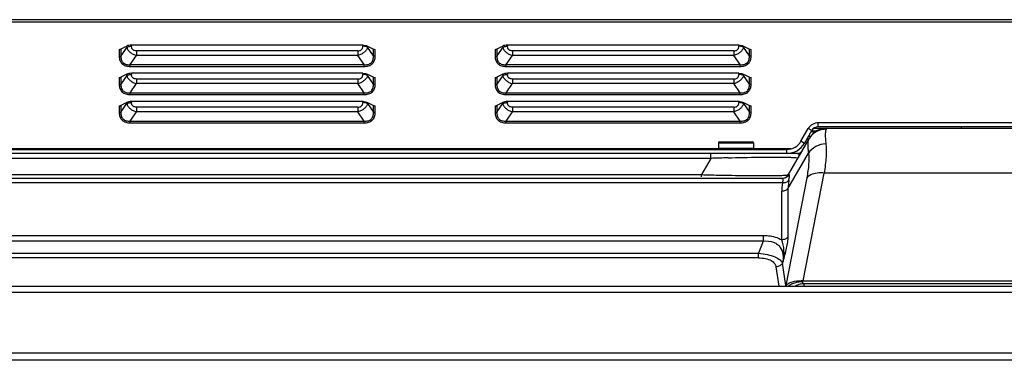
# Model space of a CAD drawing. Units: millimetres. Extents: x 12531 to 17255, y 1225 to 2978.
# Drawn here: x 14119 to 14316, y 2904 to 2972 of the extents above; entities that cross this region are included whole.
import ezdxf

# ---------------------------------------------------------------- set-up
doc = ezdxf.new("R2010")
doc.units = ezdxf.units.MM

msp = doc.modelspace()

# ---------------------------------------------------------------- linework, layer by layer
at = {"color": 7, "linetype": 'Continuous'}
for p, q in [((14533.74038, 2971.51771), (13270.34038, 2971.51771)), ((14533.24038, 2971.01771), (13270.94038, 2971.01771)), ((14140.63188, 2966.25148), (14139.45909, 2965.66508)), ((14140.63188, 2966.25148), (14140.63188, 2966.03498)), ((14187.72965, 2966.44186), (14141.55112, 2966.44186)), ((14141.55112, 2966.44186), (14141.55112, 2966.22622)), ((14187.72965, 2966.44186), (14187.72965, 2966.22622)), ((14188.64889, 2966.25148), (14189.82168, 2965.66508)), ((14188.64889, 2966.25148), (14188.64889, 2966.03498)), ((14215.63188, 2966.25148), (14214.45909, 2965.66508)), ((14215.63188, 2966.25148), (14215.63188, 2966.03498)), ((14262.72965, 2966.44186), (14216.55112, 2966.44186)), ((14216.55112, 2966.44186), (14216.55112, 2966.22622)), ((14262.72965, 2966.44186), (14262.72965, 2966.22622)), ((14263.64889, 2966.25148), (14264.82168, 2965.66508)), ((14263.64889, 2966.25148), (14263.64889, 2966.03498)), ((14139.10553, 2965.59186), (14139.10553, 2964.22412)), ((14140.63188, 2966.03498), (14139.45909, 2964.29734)), ((14139.45909, 2965.66508), (14139.45909, 2964.29734)), ((14141.29784, 2962.54386), (14142.54762, 2964.39557)), ((14142.54762, 2965.30297), (14142.54762, 2964.39557)), ((14186.73315, 2964.39557), (14142.54762, 2964.39557)), ((14186.73232, 2965.30297), (14142.54844, 2965.30297)), ((14186.73315, 2965.30297), (14186.73315, 2964.39557)), ((14187.98293, 2962.54386), (14186.73315, 2964.39557)), ((14189.82168, 2964.29734), (14188.64889, 2966.03498)), ((14189.82168, 2964.29734), (14189.82168, 2965.66508)), ((14190.17523, 2964.22412), (14190.17523, 2965.59186)), ((14214.10553, 2965.59186), (14214.10553, 2964.22412)), ((14215.63188, 2966.03498), (14214.45909, 2964.29734)), ((14214.45909, 2965.66508), (14214.45909, 2964.29734)), ((14216.29784, 2962.54386), (14217.54762, 2964.39557)), ((14217.54762, 2965.30297), (14217.54762, 2964.39557)), ((14261.73315, 2964.39557), (14217.54762, 2964.39557)), ((14261.73232, 2965.30297), (14217.54844, 2965.30297)), ((14261.73315, 2965.30297), (14261.73315, 2964.39557)), ((14262.98293, 2962.54386), (14261.73315, 2964.39557)), ((14264.82168, 2964.29734), (14263.64889, 2966.03498)), ((14264.82168, 2964.29734), (14264.82168, 2965.66508)), ((14265.17523, 2964.22412), (14265.17523, 2965.59186)), ((14141.29784, 2962.54386), (14187.98293, 2962.54386)), ((14141.29784, 2962.19486), (14141.29784, 2962.54386)), ((14141.29784, 2962.19486), (14187.98293, 2962.19486)), ((14187.98293, 2962.19486), (14187.98293, 2962.54386)), ((14216.29784, 2962.54386), (14262.98293, 2962.54386)), ((14216.29784, 2962.19486), (14216.29784, 2962.54386)), ((14216.29784, 2962.19486), (14262.98293, 2962.19486)), ((14262.98293, 2962.19486), (14262.98293, 2962.54386)), ((14140.63188, 2960.62231), (14139.45909, 2960.03592)), ((14140.63188, 2960.40581), (14139.45909, 2958.66818)), ((14140.63188, 2960.62231), (14140.63188, 2960.40581)), ((14187.72965, 2960.81269), (14141.55112, 2960.81269)), ((14141.55112, 2960.81269), (14141.55112, 2960.59706)), ((14187.72965, 2960.81269), (14187.72965, 2960.59706)), ((14188.64889, 2960.62231), (14189.82168, 2960.03592)), ((14188.64889, 2960.62231), (14188.64889, 2960.40581)), ((14189.82168, 2958.66818), (14188.64889, 2960.40581)), ((14215.63188, 2960.62231), (14214.45909, 2960.03592)), ((14215.63188, 2960.40581), (14214.45909, 2958.66818)), ((14215.63188, 2960.62231), (14215.63188, 2960.40581)), ((14262.72965, 2960.81269), (14216.55112, 2960.81269)), ((14216.55112, 2960.81269), (14216.55112, 2960.59706)), ((14262.72965, 2960.81269), (14262.72965, 2960.59706)), ((14263.64889, 2960.62231), (14264.82168, 2960.03592)), ((14263.64889, 2960.62231), (14263.64889, 2960.40581)), ((14264.82168, 2958.66818), (14263.64889, 2960.40581)), ((14139.10553, 2959.96269), (14139.10553, 2958.59495)), ((14139.45909, 2960.03592), (14139.45909, 2958.66818)), ((14141.29784, 2956.91469), (14142.54762, 2958.7664)), ((14142.54762, 2959.6738), (14142.54762, 2958.7664)), ((14186.73315, 2958.7664), (14142.54762, 2958.7664)), ((14186.73232, 2959.6738), (14142.54844, 2959.6738)), ((14186.73315, 2959.6738), (14186.73315, 2958.7664)), ((14187.98293, 2956.91469), (14186.73315, 2958.7664)), ((14189.82168, 2958.66818), (14189.82168, 2960.03592)), ((14190.17523, 2958.59495), (14190.17523, 2959.96269)), ((14214.10553, 2959.96269), (14214.10553, 2958.59495)), ((14214.45909, 2960.03592), (14214.45909, 2958.66818)), ((14216.29784, 2956.91469), (14217.54762, 2958.7664)), ((14217.54762, 2959.6738), (14217.54762, 2958.7664)), ((14261.73315, 2958.7664), (14217.54762, 2958.7664)), ((14261.73232, 2959.6738), (14217.54844, 2959.6738)), ((14261.73315, 2959.6738), (14261.73315, 2958.7664)), ((14262.98293, 2956.91469), (14261.73315, 2958.7664)), ((14264.82168, 2958.66818), (14264.82168, 2960.03592)), ((14265.17523, 2958.59495), (14265.17523, 2959.96269)), ((14141.29784, 2956.91469), (14187.98293, 2956.91469)), ((14141.29784, 2956.56569), (14141.29784, 2956.91469)), ((14141.29784, 2956.56569), (14187.98293, 2956.56569)), ((14187.98293, 2956.56569), (14187.98293, 2956.91469)), ((14216.29784, 2956.91469), (14262.98293, 2956.91469)), ((14216.29784, 2956.56569), (14216.29784, 2956.91469)), ((14216.29784, 2956.56569), (14262.98293, 2956.56569)), ((14262.98293, 2956.56569), (14262.98293, 2956.91469)), ((14139.10553, 2954.33353), (14139.10553, 2952.96579)), ((14140.63188, 2954.99315), (14139.45909, 2954.40675)), ((14139.45909, 2953.03901), (14140.63188, 2954.77665)), ((14139.45909, 2954.40675), (14139.45909, 2953.03901)), ((14140.63188, 2954.99315), (14140.63188, 2954.77665)), ((14187.72965, 2955.18353), (14141.55112, 2955.18353)), ((14141.55112, 2955.18353), (14141.55112, 2954.96789)), ((14187.72965, 2955.18353), (14187.72965, 2954.96789)), ((14188.64889, 2954.99315), (14189.82168, 2954.40675)), ((14188.64889, 2954.99315), (14188.64889, 2954.77665)), ((14188.64889, 2954.77665), (14189.82168, 2953.03901)), ((14189.82168, 2953.03901), (14189.82168, 2954.40675)), ((14190.17523, 2952.96579), (14190.17523, 2954.33353)), ((14214.10553, 2954.33353), (14214.10553, 2952.96579)), ((14215.63188, 2954.99315), (14214.45909, 2954.40675)), ((14214.45909, 2953.03901), (14215.63188, 2954.77665)), ((14214.45909, 2954.40675), (14214.45909, 2953.03901)), ((14215.63188, 2954.99315), (14215.63188, 2954.77665)), ((14262.72965, 2955.18353), (14216.55112, 2955.18353)), ((14216.55112, 2955.18353), (14216.55112, 2954.96789)), ((14262.72965, 2955.18353), (14262.72965, 2954.96789)), ((14263.64889, 2954.99315), (14264.82168, 2954.40675)), ((14263.64889, 2954.99315), (14263.64889, 2954.77665)), ((14263.64889, 2954.77665), (14264.82168, 2953.03901)), ((14264.82168, 2953.03901), (14264.82168, 2954.40675)), ((14265.17523, 2952.96579), (14265.17523, 2954.33353)), ((14141.29784, 2951.28553), (14142.54762, 2953.13724)), ((14142.54762, 2954.04464), (14142.54762, 2953.13724)), ((14186.73315, 2953.13724), (14142.54762, 2953.13724)), ((14186.73232, 2954.04464), (14142.54844, 2954.04464)), ((14186.73315, 2954.04464), (14186.73315, 2953.13724)), ((14187.98293, 2951.28553), (14186.73315, 2953.13724)), ((14216.29784, 2951.28553), (14217.54762, 2953.13724)), ((14217.54762, 2954.04464), (14217.54762, 2953.13724)), ((14261.73315, 2953.13724), (14217.54762, 2953.13724)), ((14261.73232, 2954.04464), (14217.54844, 2954.04464)), ((14261.73315, 2954.04464), (14261.73315, 2953.13724)), ((14262.98293, 2951.28553), (14261.73315, 2953.13724)), ((14141.29784, 2951.28553), (14187.98293, 2951.28553)), ((14141.29784, 2950.93653), (14141.29784, 2951.28553)), ((14141.29784, 2950.93653), (14187.98293, 2950.93653)), ((14187.98293, 2950.93653), (14187.98293, 2951.28553)), ((14216.29784, 2951.28553), (14262.98293, 2951.28553)), ((14216.29784, 2950.93653), (14216.29784, 2951.28553)), ((14216.29784, 2950.93653), (14262.98293, 2950.93653)), ((14262.98293, 2950.93653), (14262.98293, 2951.28553)), ((14325.71518, 2950.9425), (14278.56714, 2950.9425)), ((14278.56714, 2950.1425), (14278.56714, 2950.9425)), ((14275.10304, 2947.2425), (14276.57528, 2949.7925)), ((14275.79586, 2946.8425), (14277.2681, 2949.3925)), ((14277.2681, 2949.3925), (14276.57528, 2949.7925)), ((14278.01492, 2949.11771), (14277.10945, 2949.11771)), ((14278.2419, 2949.24771), (14277.2681, 2949.24771)), ((14277.67563, 2949.8425), (14280.22329, 2949.8425)), ((14325.71518, 2950.1425), (14278.56714, 2950.1425)), ((14280.22329, 2949.8425), (14280.12285, 2949.63492)), ((14280.22329, 2949.8425), (14324.05748, 2949.8425)), ((14307.14038, 2949.8425), (14307.14038, 2950.1425)), ((14258.64038, 2946.9425), (14265.64038, 2946.9425)), ((14258.64038, 2946.9425), (14258.64038, 2945.8425)), ((14258.84038, 2947.1425), (14265.44038, 2947.1425)), ((14265.64038, 2946.9425), (14265.64038, 2945.8425)), ((14276.71502, 2947.76601), (14272.5734, 2940.5925)), ((14275.79586, 2946.8425), (14275.10304, 2947.2425)), ((14276.75919, 2947.66288), (14276.26951, 2947.66288)), ((14277.07532, 2948.21771), (14276.58984, 2948.21771)), ((13928.44693, 2945.6425), (14272.33176, 2945.6425)), ((14274.44978, 2944.8425), (13929.68432, 2944.8425)), ((14258.66963, 2945.7425), (14005.61113, 2945.7425)), ((14257.12928, 2943.8425), (14257.12928, 2944.8425)), ((14265.64038, 2945.8425), (14258.64038, 2945.8425)), ((14273.0901, 2945.7425), (14265.61113, 2945.7425)), ((14272.33176, 2944.8425), (14272.33176, 2945.6425)), ((14272.5734, 2937.87978), (14276.6176, 2944.88455)), ((14257.12928, 2943.8425), (13947.15149, 2943.8425)), ((14257.12928, 2943.8425), (14255.25289, 2940.5925)), ((13949.02788, 2940.5925), (14255.25289, 2940.5925)), ((14255.25289, 2940.18955), (14255.25289, 2940.5925)), ((14275.53913, 2919.37832), (14279.73966, 2940.91219)), ((14324.54111, 2940.91219), (14279.73966, 2940.91219)), ((14271.41772, 2939.8425), (13932.82065, 2939.8425)), ((14271.41778, 2938.93826), (13932.82067, 2938.93826)), ((14271.87528, 2939.91467), (14271.41772, 2939.8425)), ((14276.27556, 2939.97935), (14272.0877, 2918.49453)), ((14271.27435, 2927.57875), (14271.27436, 2937.26542)), ((14272.5734, 2928.19311), (14272.5734, 2937.87978)), ((13536.68508, 2928.46501), (14267.59569, 2928.46501)), ((14267.59569, 2927.34434), (13536.68508, 2927.34434)), ((14267.59569, 2927.34434), (14266.66158, 2924.91308)), ((14267.59569, 2928.46501), (14267.59569, 2927.34434)), ((13537.61918, 2924.91308), (14266.66158, 2924.91308)), ((14266.66158, 2923.97688), (14266.66158, 2924.91308)), ((14266.66158, 2923.97688), (13537.61918, 2923.97688)), ((14271.43364, 2922.90471), (14271.56303, 2923.24149)), ((14272.0877, 2918.49453), (14271.43364, 2922.90471)), ((14270.1346, 2922.19465), (14270.71201, 2918.3425)), ((14275.53913, 2919.37832), (14328.74163, 2919.37832)), ((13059.32038, 2917.1425), (14743.96038, 2917.1425)), ((13061.037, 2918.3425), (14743.24377, 2918.3425)), ((14275.16658, 2918.78898), (14275.69484, 2918.8414)), ((14275.69484, 2918.8414), (14275.78332, 2918.8425)), ((14275.78586, 2918.8425), (14328.49292, 2918.8425)), ((13059.32038, 2905.0425), (14743.26038, 2905.0425)), ((14743.24377, 2903.5425), (13061.09547, 2903.5425))]:
    msp.add_line(p, q, dxfattribs=at)
for centre, radius, start, end in [((14141.18735, 2964.92079), 1.24497, 112.819939, 116.4986279), ((14188.09341, 2964.92079), 1.24497, 63.5013721, 67.180061), ((14216.18735, 2964.92079), 1.24497, 112.819939, 116.4986279), ((14263.09341, 2964.92079), 1.24497, 63.5013721, 67.180061), ((14141.18735, 2959.29163), 1.24497, 112.819939, 116.4986279), ((14188.09341, 2959.29163), 1.24497, 63.5013721, 67.180061), ((14216.18735, 2959.29163), 1.24497, 112.819939, 116.4986279), ((14263.09341, 2959.29163), 1.24497, 63.5013721, 67.180061), ((14141.18735, 2953.66246), 1.24497, 112.819939, 116.4986279), ((14188.09341, 2953.66246), 1.24497, 63.5013721, 67.180061), ((14216.18735, 2953.66246), 1.24497, 112.819939, 116.4986279), ((14263.09341, 2953.66246), 1.24497, 63.5013721, 67.180061), ((14278.56714, 2948.6425), 2.3, 90, 150), ((14280.22329, 2945.8425), 4, 89.9999872, 149.9999813), ((14280.08504, 2945.68255), 3.96068, 129.5554261, 144.474338), ((14278.56714, 2948.6425), 1.5, 90, 150), ((14280.09142, 2945.61034), 4.02769, 89.5356117, 109.2296161), ((14258.84038, 2946.9425), 0.2, 90, 180), ((14265.44038, 2946.9425), 0.2, 0, 90), ((14272.33176, 2948.8425), 3.2, 270, 330), ((14272.33176, 2948.8425), 4, 270, 330), ((14280.02079, 2945.72922), 3.88127, 144.4838245, 149.9864768), ((14258.84038, 2945.8425), 0.2, 180, 270), ((14260.14038, 2944.0425), 0.8, 66.4951905, 90), ((14264.14038, 2944.0425), 0.8, 90, 113.5048095), ((14265.44038, 2945.8425), 0.2, 270, 360), ((14274.44978, 2945.8425), 1, 270, 309.7623737), ((14278.02277, 2330.06513), 614.13288, 91.62544331, 91.94964302), ((14274.91949, 3685.15566), 744.82285, 268.48696326, 268.7896878), ((14271.27436, 2941.3425), 1.5, 270, 330), ((14281.23778, 2937.25376), 9.96343, 170.2663197, 179.9329429), ((14282.23946, 2937.76965), 9.66669, 172.9241338, 179.3472241), ((14282.66708, 2937.71895), 10.0973, 169.8042194, 172.937515), ((14274.84878, 2913.34806), 6.06965, 83.4691504, 87.0652166), ((14274.85811, 2915.34175), 3.75694, 119.3027151, 126.170113), ((14275.78687, 2915.24894), 3.59414, 107.2713986, 119.4003006), ((14275.78693, 2915.23678), 3.60577, 99.9072824, 107.2148198)]:
    msp.add_arc(centre, radius, start, end, dxfattribs=at)
for points, knots in [([(14141.55112, 2966.44186), (14141.38447, 2966.44186), (14141.06906, 2966.41232), (14140.76445, 2966.31776), (14140.63188, 2966.25148)], [0, 0, 0, 0, 0.529258661, 1, 1, 1, 1]), ([(14140.82842, 2966.11438), (14140.94175, 2966.15147), (14141.18133, 2966.20557), (14141.42593, 2966.22535), (14141.55112, 2966.22536)], [0, 0, 0, 0, 0.487851883, 1, 1, 1, 1]), ([(14142.54844, 2965.30297), (14142.41186, 2965.30297), (14142.20524, 2965.32812), (14141.95744, 2965.43616), (14141.79997, 2965.55388), (14141.68047, 2965.70242), (14141.57611, 2965.92382), (14141.55112, 2966.10698), (14141.55112, 2966.22622)], [0, 0, 0, 0, 0.26706529, 0.397976671, 0.524943416, 0.647579295, 0.766850832, 1, 1, 1, 1]), ([(14186.73232, 2965.30297), (14186.86891, 2965.30297), (14187.07553, 2965.32812), (14187.32333, 2965.43616), (14187.4808, 2965.55388), (14187.6003, 2965.70242), (14187.70466, 2965.92382), (14187.72964, 2966.10698), (14187.72965, 2966.22622)], [0, 0, 0, 0, 0.26706529, 0.397976671, 0.524943416, 0.647579295, 0.766850832, 1, 1, 1, 1]), ([(14187.72965, 2966.44186), (14187.89629, 2966.44186), (14188.2117, 2966.41232), (14188.51631, 2966.31776), (14188.64889, 2966.25148)], [0, 0, 0, 0, 0.529258661, 1, 1, 1, 1]), ([(14188.45235, 2966.11438), (14188.33902, 2966.15147), (14188.09944, 2966.20557), (14187.85483, 2966.22535), (14187.72965, 2966.22536)], [0, 0, 0, 0, 0.487851883, 1, 1, 1, 1]), ([(14216.55112, 2966.44186), (14216.38447, 2966.44186), (14216.06906, 2966.41232), (14215.76445, 2966.31776), (14215.63188, 2966.25148)], [0, 0, 0, 0, 0.529258661, 1, 1, 1, 1]), ([(14215.82842, 2966.11438), (14215.94175, 2966.15147), (14216.18133, 2966.20557), (14216.42593, 2966.22535), (14216.55112, 2966.22536)], [0, 0, 0, 0, 0.487851883, 1, 1, 1, 1]), ([(14217.54844, 2965.30297), (14217.41186, 2965.30297), (14217.20524, 2965.32812), (14216.95744, 2965.43616), (14216.79997, 2965.55388), (14216.68047, 2965.70242), (14216.57611, 2965.92382), (14216.55112, 2966.10698), (14216.55112, 2966.22622)], [0, 0, 0, 0, 0.26706529, 0.397976671, 0.524943416, 0.647579295, 0.766850832, 1, 1, 1, 1]), ([(14261.73232, 2965.30297), (14261.86891, 2965.30297), (14262.07553, 2965.32812), (14262.32333, 2965.43616), (14262.4808, 2965.55388), (14262.6003, 2965.70242), (14262.70466, 2965.92382), (14262.72964, 2966.10698), (14262.72965, 2966.22622)], [0, 0, 0, 0, 0.26706529, 0.397976671, 0.524943416, 0.647579295, 0.766850832, 1, 1, 1, 1]), ([(14262.72965, 2966.44186), (14262.89629, 2966.44186), (14263.2117, 2966.41232), (14263.51631, 2966.31776), (14263.64889, 2966.25148)], [0, 0, 0, 0, 0.529258661, 1, 1, 1, 1]), ([(14263.45235, 2966.11438), (14263.33902, 2966.15147), (14263.09944, 2966.20557), (14262.85483, 2966.22535), (14262.72965, 2966.22536)], [0, 0, 0, 0, 0.487851883, 1, 1, 1, 1]), ([(14139.10553, 2965.59186), (14139.16963, 2965.59186), (14139.29094, 2965.60322), (14139.4081, 2965.63959), (14139.45909, 2965.66508)], [0, 0, 0, 0, 0.529259784, 1, 1, 1, 1]), ([(14139.10553, 2964.22412), (14139.16963, 2964.22412), (14139.29094, 2964.23547), (14139.4081, 2964.27185), (14139.45909, 2964.29734)], [0, 0, 0, 0, 0.529263989, 1, 1, 1, 1]), ([(14139.10553, 2964.22412), (14139.10554, 2963.96202), (14139.1609, 2963.55948), (14139.3904, 2963.07297), (14139.65318, 2962.74674), (14139.99907, 2962.48796), (14140.5436, 2962.25049), (14140.99763, 2962.19487), (14141.29784, 2962.19486)], [0, 0, 0, 0, 0.23319198, 0.352466885, 0.475085926, 0.602017333, 0.732910258, 1, 1, 1, 1]), ([(14139.45909, 2964.29734), (14139.45152, 2964.17979), (14139.45082, 2963.94345), (14139.50603, 2963.59202), (14139.63396, 2963.25549), (14139.85025, 2962.95722), (14140.15273, 2962.72932), (14140.51398, 2962.58935), (14140.90269, 2962.53018), (14141.16634, 2962.53381), (14141.29784, 2962.54386)], [0, 0, 0, 0, 0.119012612, 0.23789874, 0.357526359, 0.479399352, 0.605054512, 0.734629487, 0.866767811, 1, 1, 1, 1]), ([(14140.63188, 2966.03498), (14140.65466, 2965.943), (14140.7161, 2965.75814), (14140.85716, 2965.49398), (14141.049, 2965.24515), (14141.36686, 2964.93038), (14141.8622, 2964.60915), (14142.31345, 2964.45309), (14142.54762, 2964.39557)], [0, 0, 0, 0, 0.107534491, 0.219945898, 0.338223654, 0.462748634, 0.726344737, 1, 1, 1, 1]), ([(14140.70451, 2966.06831), (14140.71437, 2966.07248), (14140.75517, 2966.08914), (14140.7967, 2966.10401), (14140.82842, 2966.11438)], [0, 0, 0, 0, 0.24290503, 1, 1, 1, 1]), ([(14188.64889, 2966.03498), (14188.62611, 2965.943), (14188.56467, 2965.75814), (14188.42361, 2965.49398), (14188.23176, 2965.24515), (14187.91391, 2964.93038), (14187.41856, 2964.60915), (14186.96732, 2964.45309), (14186.73315, 2964.39557)], [0, 0, 0, 0, 0.107534491, 0.219945898, 0.338223654, 0.462748634, 0.726344737, 1, 1, 1, 1]), ([(14187.98293, 2962.54386), (14188.1144, 2962.53382), (14188.378, 2962.53018), (14188.76663, 2962.5893), (14189.12783, 2962.72923), (14189.43037, 2962.95703), (14189.64671, 2963.25533), (14189.77471, 2963.5919), (14189.82994, 2963.9434), (14189.82925, 2964.17977), (14189.82168, 2964.29734)], [0, 0, 0, 0, 0.133208686, 0.265312231, 0.394863746, 0.520518052, 0.642407451, 0.762063497, 0.8809727, 1, 1, 1, 1]), ([(14187.98293, 2962.19486), (14188.28307, 2962.19486), (14188.73703, 2962.25045), (14189.28148, 2962.48786), (14189.62742, 2962.74656), (14189.89025, 2963.07281), (14190.11985, 2963.55936), (14190.17523, 2963.96198), (14190.17523, 2964.22412)], [0, 0, 0, 0, 0.267036602, 0.39790962, 0.524840397, 0.64747206, 0.76677181, 1, 1, 1, 1]), ([(14188.57625, 2966.06831), (14188.56639, 2966.07248), (14188.52559, 2966.08914), (14188.48406, 2966.10401), (14188.45235, 2966.11438)], [0, 0, 0, 0, 0.24290503, 1, 1, 1, 1]), ([(14189.82168, 2965.66508), (14189.87267, 2965.63959), (14189.98983, 2965.60322), (14190.11114, 2965.59186), (14190.17523, 2965.59186)], [0, 0, 0, 0, 0.470740216, 1, 1, 1, 1]), ([(14190.17523, 2964.22412), (14190.11114, 2964.22412), (14189.98982, 2964.23547), (14189.87267, 2964.27185), (14189.82168, 2964.29734)], [0, 0, 0, 0, 0.529263966, 1, 1, 1, 1]), ([(14214.10553, 2965.59186), (14214.16963, 2965.59186), (14214.29094, 2965.60322), (14214.4081, 2965.63959), (14214.45909, 2965.66508)], [0, 0, 0, 0, 0.529259784, 1, 1, 1, 1]), ([(14214.10553, 2964.22412), (14214.16963, 2964.22412), (14214.29094, 2964.23547), (14214.4081, 2964.27185), (14214.45909, 2964.29734)], [0, 0, 0, 0, 0.529263989, 1, 1, 1, 1]), ([(14214.10553, 2964.22412), (14214.10554, 2963.96202), (14214.1609, 2963.55948), (14214.3904, 2963.07297), (14214.65318, 2962.74674), (14214.99907, 2962.48796), (14215.5436, 2962.25049), (14215.99763, 2962.19487), (14216.29784, 2962.19486)], [0, 0, 0, 0, 0.23319198, 0.352466885, 0.475085926, 0.602017333, 0.732910258, 1, 1, 1, 1]), ([(14214.45909, 2964.29734), (14214.45152, 2964.17979), (14214.45082, 2963.94345), (14214.50603, 2963.59202), (14214.63396, 2963.25549), (14214.85025, 2962.95722), (14215.15273, 2962.72932), (14215.51398, 2962.58935), (14215.90269, 2962.53018), (14216.16634, 2962.53381), (14216.29784, 2962.54386)], [0, 0, 0, 0, 0.119012612, 0.23789874, 0.357526359, 0.479399352, 0.605054512, 0.734629487, 0.866767811, 1, 1, 1, 1]), ([(14215.63188, 2966.03498), (14215.65466, 2965.943), (14215.7161, 2965.75814), (14215.85716, 2965.49398), (14216.049, 2965.24515), (14216.36686, 2964.93038), (14216.8622, 2964.60915), (14217.31345, 2964.45309), (14217.54762, 2964.39557)], [0, 0, 0, 0, 0.107534491, 0.219945898, 0.338223654, 0.462748634, 0.726344737, 1, 1, 1, 1]), ([(14215.70451, 2966.06831), (14215.71437, 2966.07248), (14215.75517, 2966.08914), (14215.7967, 2966.10401), (14215.82842, 2966.11438)], [0, 0, 0, 0, 0.24290503, 1, 1, 1, 1]), ([(14263.64889, 2966.03498), (14263.62611, 2965.943), (14263.56467, 2965.75814), (14263.42361, 2965.49398), (14263.23176, 2965.24515), (14262.91391, 2964.93038), (14262.41856, 2964.60915), (14261.96732, 2964.45309), (14261.73315, 2964.39557)], [0, 0, 0, 0, 0.107534491, 0.219945898, 0.338223654, 0.462748634, 0.726344737, 1, 1, 1, 1]), ([(14262.98293, 2962.54386), (14263.1144, 2962.53382), (14263.378, 2962.53018), (14263.76663, 2962.5893), (14264.12783, 2962.72923), (14264.43037, 2962.95703), (14264.64671, 2963.25533), (14264.77471, 2963.5919), (14264.82994, 2963.9434), (14264.82925, 2964.17977), (14264.82168, 2964.29734)], [0, 0, 0, 0, 0.133208686, 0.265312231, 0.394863746, 0.520518052, 0.642407451, 0.762063497, 0.8809727, 1, 1, 1, 1]), ([(14262.98293, 2962.19486), (14263.28307, 2962.19486), (14263.73703, 2962.25045), (14264.28148, 2962.48786), (14264.62742, 2962.74656), (14264.89025, 2963.07281), (14265.11985, 2963.55936), (14265.17523, 2963.96198), (14265.17523, 2964.22412)], [0, 0, 0, 0, 0.267036602, 0.39790962, 0.524840397, 0.64747206, 0.76677181, 1, 1, 1, 1]), ([(14263.57625, 2966.06831), (14263.56639, 2966.07248), (14263.52559, 2966.08914), (14263.48406, 2966.10401), (14263.45235, 2966.11438)], [0, 0, 0, 0, 0.24290503, 1, 1, 1, 1]), ([(14264.82168, 2965.66508), (14264.87267, 2965.63959), (14264.98983, 2965.60322), (14265.11114, 2965.59186), (14265.17523, 2965.59186)], [0, 0, 0, 0, 0.470740216, 1, 1, 1, 1]), ([(14265.17523, 2964.22412), (14265.11114, 2964.22412), (14264.98982, 2964.23547), (14264.87267, 2964.27185), (14264.82168, 2964.29734)], [0, 0, 0, 0, 0.529263966, 1, 1, 1, 1]), ([(14141.55112, 2960.81269), (14141.38447, 2960.81269), (14141.06906, 2960.78315), (14140.76445, 2960.6886), (14140.63188, 2960.62231)], [0, 0, 0, 0, 0.529258661, 1, 1, 1, 1]), ([(14140.63188, 2960.40581), (14140.65466, 2960.31383), (14140.7161, 2960.12898), (14140.85716, 2959.86482), (14141.049, 2959.61598), (14141.36686, 2959.30121), (14141.8622, 2958.97999), (14142.31345, 2958.82392), (14142.54762, 2958.7664)], [0, 0, 0, 0, 0.107534491, 0.219945898, 0.338223654, 0.462748634, 0.726344737, 1, 1, 1, 1]), ([(14140.70451, 2960.43915), (14140.71437, 2960.44331), (14140.75517, 2960.45998), (14140.7967, 2960.47484), (14140.82842, 2960.48522)], [0, 0, 0, 0, 0.24290503, 1, 1, 1, 1]), ([(14140.82842, 2960.48522), (14140.94175, 2960.5223), (14141.18133, 2960.5764), (14141.42593, 2960.59619), (14141.55112, 2960.59619)], [0, 0, 0, 0, 0.487851883, 1, 1, 1, 1]), ([(14142.54844, 2959.6738), (14142.41186, 2959.6738), (14142.20524, 2959.69896), (14141.95744, 2959.80699), (14141.79997, 2959.92471), (14141.68047, 2960.07326), (14141.57611, 2960.29465), (14141.55112, 2960.47782), (14141.55112, 2960.59706)], [0, 0, 0, 0, 0.26706529, 0.397976671, 0.524943416, 0.647579295, 0.766850832, 1, 1, 1, 1]), ([(14186.73232, 2959.6738), (14186.86891, 2959.6738), (14187.07553, 2959.69896), (14187.32333, 2959.80699), (14187.4808, 2959.92471), (14187.6003, 2960.07326), (14187.70466, 2960.29465), (14187.72964, 2960.47782), (14187.72965, 2960.59706)], [0, 0, 0, 0, 0.26706529, 0.397976671, 0.524943416, 0.647579295, 0.766850832, 1, 1, 1, 1]), ([(14188.64889, 2960.40581), (14188.62611, 2960.31383), (14188.56467, 2960.12898), (14188.42361, 2959.86482), (14188.23176, 2959.61598), (14187.91391, 2959.30121), (14187.41856, 2958.97999), (14186.96732, 2958.82392), (14186.73315, 2958.7664)], [0, 0, 0, 0, 0.107534491, 0.219945898, 0.338223654, 0.462748634, 0.726344737, 1, 1, 1, 1]), ([(14187.72965, 2960.81269), (14187.89629, 2960.81269), (14188.2117, 2960.78315), (14188.51631, 2960.6886), (14188.64889, 2960.62231)], [0, 0, 0, 0, 0.529258661, 1, 1, 1, 1]), ([(14188.45235, 2960.48522), (14188.33902, 2960.5223), (14188.09944, 2960.5764), (14187.85483, 2960.59619), (14187.72965, 2960.59619)], [0, 0, 0, 0, 0.487851883, 1, 1, 1, 1]), ([(14188.57625, 2960.43915), (14188.56639, 2960.44331), (14188.52559, 2960.45998), (14188.48406, 2960.47484), (14188.45235, 2960.48522)], [0, 0, 0, 0, 0.24290503, 1, 1, 1, 1]), ([(14216.55112, 2960.81269), (14216.38447, 2960.81269), (14216.06906, 2960.78315), (14215.76445, 2960.6886), (14215.63188, 2960.62231)], [0, 0, 0, 0, 0.529258661, 1, 1, 1, 1]), ([(14215.63188, 2960.40581), (14215.65466, 2960.31383), (14215.7161, 2960.12898), (14215.85716, 2959.86482), (14216.049, 2959.61598), (14216.36686, 2959.30121), (14216.8622, 2958.97999), (14217.31345, 2958.82392), (14217.54762, 2958.7664)], [0, 0, 0, 0, 0.107534491, 0.219945898, 0.338223654, 0.462748634, 0.726344737, 1, 1, 1, 1]), ([(14215.70451, 2960.43915), (14215.71437, 2960.44331), (14215.75517, 2960.45998), (14215.7967, 2960.47484), (14215.82842, 2960.48522)], [0, 0, 0, 0, 0.24290503, 1, 1, 1, 1]), ([(14215.82842, 2960.48522), (14215.94175, 2960.5223), (14216.18133, 2960.5764), (14216.42593, 2960.59619), (14216.55112, 2960.59619)], [0, 0, 0, 0, 0.487851883, 1, 1, 1, 1]), ([(14217.54844, 2959.6738), (14217.41186, 2959.6738), (14217.20524, 2959.69896), (14216.95744, 2959.80699), (14216.79997, 2959.92471), (14216.68047, 2960.07326), (14216.57611, 2960.29465), (14216.55112, 2960.47782), (14216.55112, 2960.59706)], [0, 0, 0, 0, 0.26706529, 0.397976671, 0.524943416, 0.647579295, 0.766850832, 1, 1, 1, 1]), ([(14261.73232, 2959.6738), (14261.86891, 2959.6738), (14262.07553, 2959.69896), (14262.32333, 2959.80699), (14262.4808, 2959.92471), (14262.6003, 2960.07326), (14262.70466, 2960.29465), (14262.72964, 2960.47782), (14262.72965, 2960.59706)], [0, 0, 0, 0, 0.26706529, 0.397976671, 0.524943416, 0.647579295, 0.766850832, 1, 1, 1, 1]), ([(14263.64889, 2960.40581), (14263.62611, 2960.31383), (14263.56467, 2960.12898), (14263.42361, 2959.86482), (14263.23176, 2959.61598), (14262.91391, 2959.30121), (14262.41856, 2958.97999), (14261.96732, 2958.82392), (14261.73315, 2958.7664)], [0, 0, 0, 0, 0.107534491, 0.219945898, 0.338223654, 0.462748634, 0.726344737, 1, 1, 1, 1]), ([(14262.72965, 2960.81269), (14262.89629, 2960.81269), (14263.2117, 2960.78315), (14263.51631, 2960.6886), (14263.64889, 2960.62231)], [0, 0, 0, 0, 0.529258661, 1, 1, 1, 1]), ([(14263.45235, 2960.48522), (14263.33902, 2960.5223), (14263.09944, 2960.5764), (14262.85483, 2960.59619), (14262.72965, 2960.59619)], [0, 0, 0, 0, 0.487851883, 1, 1, 1, 1]), ([(14263.57625, 2960.43915), (14263.56639, 2960.44331), (14263.52559, 2960.45998), (14263.48406, 2960.47484), (14263.45235, 2960.48522)], [0, 0, 0, 0, 0.24290503, 1, 1, 1, 1]), ([(14139.10553, 2959.96269), (14139.16963, 2959.96269), (14139.29094, 2959.97405), (14139.4081, 2960.01042), (14139.45909, 2960.03592)], [0, 0, 0, 0, 0.529259784, 1, 1, 1, 1]), ([(14139.10553, 2958.59495), (14139.16963, 2958.59495), (14139.29094, 2958.60631), (14139.4081, 2958.64268), (14139.45909, 2958.66818)], [0, 0, 0, 0, 0.529263989, 1, 1, 1, 1]), ([(14139.10553, 2958.59495), (14139.10554, 2958.33285), (14139.1609, 2957.93031), (14139.3904, 2957.4438), (14139.65318, 2957.11757), (14139.99907, 2956.8588), (14140.5436, 2956.62132), (14140.99763, 2956.5657), (14141.29784, 2956.56569)], [0, 0, 0, 0, 0.23319198, 0.352466885, 0.475085926, 0.602017333, 0.732910258, 1, 1, 1, 1]), ([(14139.45909, 2958.66818), (14139.45152, 2958.55062), (14139.45082, 2958.31428), (14139.50603, 2957.96285), (14139.63396, 2957.62632), (14139.85025, 2957.32805), (14140.15273, 2957.10016), (14140.51398, 2956.96019), (14140.90269, 2956.90101), (14141.16634, 2956.90465), (14141.29784, 2956.91469)], [0, 0, 0, 0, 0.119012612, 0.23789874, 0.357526359, 0.479399352, 0.605054512, 0.734629487, 0.866767811, 1, 1, 1, 1]), ([(14187.98293, 2956.91469), (14188.1144, 2956.90465), (14188.378, 2956.90102), (14188.76663, 2956.96014), (14189.12783, 2957.10007), (14189.43037, 2957.32787), (14189.64671, 2957.62616), (14189.77471, 2957.96273), (14189.82994, 2958.31423), (14189.82925, 2958.55061), (14189.82168, 2958.66818)], [0, 0, 0, 0, 0.133208686, 0.265312231, 0.394863746, 0.520518052, 0.642407451, 0.762063497, 0.8809727, 1, 1, 1, 1]), ([(14187.98293, 2956.56569), (14188.28307, 2956.5657), (14188.73703, 2956.62128), (14189.28148, 2956.8587), (14189.62742, 2957.11739), (14189.89025, 2957.44364), (14190.11985, 2957.93019), (14190.17523, 2958.33281), (14190.17523, 2958.59495)], [0, 0, 0, 0, 0.267036602, 0.39790962, 0.524840397, 0.64747206, 0.76677181, 1, 1, 1, 1]), ([(14189.82168, 2960.03592), (14189.87267, 2960.01042), (14189.98983, 2959.97405), (14190.11114, 2959.96269), (14190.17523, 2959.96269)], [0, 0, 0, 0, 0.470740216, 1, 1, 1, 1]), ([(14190.17523, 2958.59495), (14190.11114, 2958.59495), (14189.98982, 2958.60631), (14189.87267, 2958.64268), (14189.82168, 2958.66818)], [0, 0, 0, 0, 0.529263966, 1, 1, 1, 1]), ([(14214.10553, 2959.96269), (14214.16963, 2959.96269), (14214.29094, 2959.97405), (14214.4081, 2960.01042), (14214.45909, 2960.03592)], [0, 0, 0, 0, 0.529259784, 1, 1, 1, 1]), ([(14214.10553, 2958.59495), (14214.16963, 2958.59495), (14214.29094, 2958.60631), (14214.4081, 2958.64268), (14214.45909, 2958.66818)], [0, 0, 0, 0, 0.529263989, 1, 1, 1, 1]), ([(14214.10553, 2958.59495), (14214.10554, 2958.33285), (14214.1609, 2957.93031), (14214.3904, 2957.4438), (14214.65318, 2957.11757), (14214.99907, 2956.8588), (14215.5436, 2956.62132), (14215.99763, 2956.5657), (14216.29784, 2956.56569)], [0, 0, 0, 0, 0.23319198, 0.352466885, 0.475085926, 0.602017333, 0.732910258, 1, 1, 1, 1]), ([(14214.45909, 2958.66818), (14214.45152, 2958.55062), (14214.45082, 2958.31428), (14214.50603, 2957.96285), (14214.63396, 2957.62632), (14214.85025, 2957.32805), (14215.15273, 2957.10016), (14215.51398, 2956.96019), (14215.90269, 2956.90101), (14216.16634, 2956.90465), (14216.29784, 2956.91469)], [0, 0, 0, 0, 0.119012612, 0.23789874, 0.357526359, 0.479399352, 0.605054512, 0.734629487, 0.866767811, 1, 1, 1, 1]), ([(14262.98293, 2956.91469), (14263.1144, 2956.90465), (14263.378, 2956.90102), (14263.76663, 2956.96014), (14264.12783, 2957.10007), (14264.43037, 2957.32787), (14264.64671, 2957.62616), (14264.77471, 2957.96273), (14264.82994, 2958.31423), (14264.82925, 2958.55061), (14264.82168, 2958.66818)], [0, 0, 0, 0, 0.133208686, 0.265312231, 0.394863746, 0.520518052, 0.642407451, 0.762063497, 0.8809727, 1, 1, 1, 1]), ([(14262.98293, 2956.56569), (14263.28307, 2956.5657), (14263.73703, 2956.62128), (14264.28148, 2956.8587), (14264.62742, 2957.11739), (14264.89025, 2957.44364), (14265.11985, 2957.93019), (14265.17523, 2958.33281), (14265.17523, 2958.59495)], [0, 0, 0, 0, 0.267036602, 0.39790962, 0.524840397, 0.64747206, 0.76677181, 1, 1, 1, 1]), ([(14264.82168, 2960.03592), (14264.87267, 2960.01042), (14264.98983, 2959.97405), (14265.11114, 2959.96269), (14265.17523, 2959.96269)], [0, 0, 0, 0, 0.470740216, 1, 1, 1, 1]), ([(14265.17523, 2958.59495), (14265.11114, 2958.59495), (14264.98982, 2958.60631), (14264.87267, 2958.64268), (14264.82168, 2958.66818)], [0, 0, 0, 0, 0.529263966, 1, 1, 1, 1]), ([(14139.10553, 2954.33353), (14139.16963, 2954.33353), (14139.29094, 2954.34489), (14139.4081, 2954.38126), (14139.45909, 2954.40675)], [0, 0, 0, 0, 0.529259784, 1, 1, 1, 1]), ([(14141.55112, 2955.18353), (14141.38447, 2955.18353), (14141.06906, 2955.15399), (14140.76445, 2955.05943), (14140.63188, 2954.99315)], [0, 0, 0, 0, 0.529258661, 1, 1, 1, 1]), ([(14140.63188, 2954.77665), (14140.65466, 2954.68467), (14140.7161, 2954.49981), (14140.85716, 2954.23565), (14141.049, 2953.98682), (14141.36686, 2953.67205), (14141.8622, 2953.35082), (14142.31345, 2953.19476), (14142.54762, 2953.13724)], [0, 0, 0, 0, 0.107534491, 0.219945898, 0.338223654, 0.462748634, 0.726344737, 1, 1, 1, 1]), ([(14140.70451, 2954.80998), (14140.71437, 2954.81415), (14140.75517, 2954.83081), (14140.7967, 2954.84568), (14140.82842, 2954.85605)], [0, 0, 0, 0, 0.24290503, 1, 1, 1, 1]), ([(14140.82842, 2954.85605), (14140.94175, 2954.89314), (14141.18133, 2954.94724), (14141.42593, 2954.96702), (14141.55112, 2954.96703)], [0, 0, 0, 0, 0.487851883, 1, 1, 1, 1]), ([(14142.54844, 2954.04464), (14142.41186, 2954.04464), (14142.20524, 2954.06979), (14141.95744, 2954.17783), (14141.79997, 2954.29555), (14141.68047, 2954.44409), (14141.57611, 2954.66549), (14141.55112, 2954.84865), (14141.55112, 2954.96789)], [0, 0, 0, 0, 0.26706529, 0.397976671, 0.524943416, 0.647579295, 0.766850832, 1, 1, 1, 1]), ([(14186.73232, 2954.04464), (14186.86891, 2954.04464), (14187.07553, 2954.06979), (14187.32333, 2954.17783), (14187.4808, 2954.29555), (14187.6003, 2954.44409), (14187.70466, 2954.66549), (14187.72964, 2954.84865), (14187.72965, 2954.96789)], [0, 0, 0, 0, 0.26706529, 0.397976671, 0.524943416, 0.647579295, 0.766850832, 1, 1, 1, 1]), ([(14188.64889, 2954.77665), (14188.62611, 2954.68467), (14188.56467, 2954.49981), (14188.42361, 2954.23565), (14188.23176, 2953.98682), (14187.91391, 2953.67205), (14187.41856, 2953.35082), (14186.96732, 2953.19476), (14186.73315, 2953.13724)], [0, 0, 0, 0, 0.107534491, 0.219945898, 0.338223654, 0.462748634, 0.726344737, 1, 1, 1, 1]), ([(14187.72965, 2955.18353), (14187.89629, 2955.18353), (14188.2117, 2955.15399), (14188.51631, 2955.05943), (14188.64889, 2954.99315)], [0, 0, 0, 0, 0.529258661, 1, 1, 1, 1]), ([(14188.45235, 2954.85605), (14188.33902, 2954.89314), (14188.09944, 2954.94724), (14187.85483, 2954.96702), (14187.72965, 2954.96703)], [0, 0, 0, 0, 0.487851883, 1, 1, 1, 1]), ([(14188.57625, 2954.80998), (14188.56639, 2954.81415), (14188.52559, 2954.83081), (14188.48406, 2954.84568), (14188.45235, 2954.85605)], [0, 0, 0, 0, 0.24290503, 1, 1, 1, 1]), ([(14189.82168, 2954.40675), (14189.87267, 2954.38126), (14189.98983, 2954.34489), (14190.11114, 2954.33353), (14190.17523, 2954.33353)], [0, 0, 0, 0, 0.470740216, 1, 1, 1, 1]), ([(14214.10553, 2954.33353), (14214.16963, 2954.33353), (14214.29094, 2954.34489), (14214.4081, 2954.38126), (14214.45909, 2954.40675)], [0, 0, 0, 0, 0.529259784, 1, 1, 1, 1]), ([(14216.55112, 2955.18353), (14216.38447, 2955.18353), (14216.06906, 2955.15399), (14215.76445, 2955.05943), (14215.63188, 2954.99315)], [0, 0, 0, 0, 0.529258661, 1, 1, 1, 1]), ([(14215.63188, 2954.77665), (14215.65466, 2954.68467), (14215.7161, 2954.49981), (14215.85716, 2954.23565), (14216.049, 2953.98682), (14216.36686, 2953.67205), (14216.8622, 2953.35082), (14217.31345, 2953.19476), (14217.54762, 2953.13724)], [0, 0, 0, 0, 0.107534491, 0.219945898, 0.338223654, 0.462748634, 0.726344737, 1, 1, 1, 1]), ([(14215.70451, 2954.80998), (14215.71437, 2954.81415), (14215.75517, 2954.83081), (14215.7967, 2954.84568), (14215.82842, 2954.85605)], [0, 0, 0, 0, 0.24290503, 1, 1, 1, 1]), ([(14215.82842, 2954.85605), (14215.94175, 2954.89314), (14216.18133, 2954.94724), (14216.42593, 2954.96702), (14216.55112, 2954.96703)], [0, 0, 0, 0, 0.487851883, 1, 1, 1, 1]), ([(14217.54844, 2954.04464), (14217.41186, 2954.04464), (14217.20524, 2954.06979), (14216.95744, 2954.17783), (14216.79997, 2954.29555), (14216.68047, 2954.44409), (14216.57611, 2954.66549), (14216.55112, 2954.84865), (14216.55112, 2954.96789)], [0, 0, 0, 0, 0.26706529, 0.397976671, 0.524943416, 0.647579295, 0.766850832, 1, 1, 1, 1]), ([(14261.73232, 2954.04464), (14261.86891, 2954.04464), (14262.07553, 2954.06979), (14262.32333, 2954.17783), (14262.4808, 2954.29555), (14262.6003, 2954.44409), (14262.70466, 2954.66549), (14262.72964, 2954.84865), (14262.72965, 2954.96789)], [0, 0, 0, 0, 0.26706529, 0.397976671, 0.524943416, 0.647579295, 0.766850832, 1, 1, 1, 1]), ([(14263.64889, 2954.77665), (14263.62611, 2954.68467), (14263.56467, 2954.49981), (14263.42361, 2954.23565), (14263.23176, 2953.98682), (14262.91391, 2953.67205), (14262.41856, 2953.35082), (14261.96732, 2953.19476), (14261.73315, 2953.13724)], [0, 0, 0, 0, 0.107534491, 0.219945898, 0.338223654, 0.462748634, 0.726344737, 1, 1, 1, 1]), ([(14262.72965, 2955.18353), (14262.89629, 2955.18353), (14263.2117, 2955.15399), (14263.51631, 2955.05943), (14263.64889, 2954.99315)], [0, 0, 0, 0, 0.529258661, 1, 1, 1, 1]), ([(14263.45235, 2954.85605), (14263.33902, 2954.89314), (14263.09944, 2954.94724), (14262.85483, 2954.96702), (14262.72965, 2954.96703)], [0, 0, 0, 0, 0.487851883, 1, 1, 1, 1]), ([(14263.57625, 2954.80998), (14263.56639, 2954.81415), (14263.52559, 2954.83081), (14263.48406, 2954.84568), (14263.45235, 2954.85605)], [0, 0, 0, 0, 0.24290503, 1, 1, 1, 1]), ([(14264.82168, 2954.40675), (14264.87267, 2954.38126), (14264.98983, 2954.34489), (14265.11114, 2954.33353), (14265.17523, 2954.33353)], [0, 0, 0, 0, 0.470740216, 1, 1, 1, 1]), ([(14139.10553, 2952.96579), (14139.16963, 2952.96579), (14139.29094, 2952.97714), (14139.4081, 2953.01352), (14139.45909, 2953.03901)], [0, 0, 0, 0, 0.529263989, 1, 1, 1, 1]), ([(14139.10553, 2952.96579), (14139.10554, 2952.70369), (14139.1609, 2952.30114), (14139.3904, 2951.81464), (14139.65318, 2951.48841), (14139.99907, 2951.22963), (14140.5436, 2950.99216), (14140.99763, 2950.93654), (14141.29784, 2950.93653)], [0, 0, 0, 0, 0.23319198, 0.352466885, 0.475085926, 0.602017333, 0.732910258, 1, 1, 1, 1]), ([(14139.45909, 2953.03901), (14139.45152, 2952.92146), (14139.45082, 2952.68512), (14139.50603, 2952.33369), (14139.63396, 2951.99716), (14139.85025, 2951.69889), (14140.15273, 2951.47099), (14140.51398, 2951.33102), (14140.90269, 2951.27185), (14141.16634, 2951.27548), (14141.29784, 2951.28553)], [0, 0, 0, 0, 0.119012612, 0.23789874, 0.357526359, 0.479399352, 0.605054512, 0.734629487, 0.866767811, 1, 1, 1, 1]), ([(14187.98293, 2951.28553), (14188.1144, 2951.27549), (14188.378, 2951.27185), (14188.76663, 2951.33097), (14189.12783, 2951.4709), (14189.43037, 2951.6987), (14189.64671, 2951.997), (14189.77471, 2952.33357), (14189.82994, 2952.68507), (14189.82925, 2952.92144), (14189.82168, 2953.03901)], [0, 0, 0, 0, 0.133208686, 0.265312231, 0.394863746, 0.520518052, 0.642407451, 0.762063497, 0.8809727, 1, 1, 1, 1]), ([(14187.98293, 2950.93653), (14188.28307, 2950.93653), (14188.73703, 2950.99212), (14189.28148, 2951.22953), (14189.62742, 2951.48823), (14189.89025, 2951.81448), (14190.11985, 2952.30103), (14190.17523, 2952.70365), (14190.17523, 2952.96579)], [0, 0, 0, 0, 0.267036602, 0.39790962, 0.524840397, 0.64747206, 0.76677181, 1, 1, 1, 1]), ([(14190.17523, 2952.96579), (14190.11114, 2952.96579), (14189.98982, 2952.97714), (14189.87267, 2953.01352), (14189.82168, 2953.03901)], [0, 0, 0, 0, 0.529263966, 1, 1, 1, 1]), ([(14214.10553, 2952.96579), (14214.16963, 2952.96579), (14214.29094, 2952.97714), (14214.4081, 2953.01352), (14214.45909, 2953.03901)], [0, 0, 0, 0, 0.529263989, 1, 1, 1, 1]), ([(14214.10553, 2952.96579), (14214.10554, 2952.70369), (14214.1609, 2952.30114), (14214.3904, 2951.81464), (14214.65318, 2951.48841), (14214.99907, 2951.22963), (14215.5436, 2950.99216), (14215.99763, 2950.93654), (14216.29784, 2950.93653)], [0, 0, 0, 0, 0.23319198, 0.352466885, 0.475085926, 0.602017333, 0.732910258, 1, 1, 1, 1]), ([(14214.45909, 2953.03901), (14214.45152, 2952.92146), (14214.45082, 2952.68512), (14214.50603, 2952.33369), (14214.63396, 2951.99716), (14214.85025, 2951.69889), (14215.15273, 2951.47099), (14215.51398, 2951.33102), (14215.90269, 2951.27185), (14216.16634, 2951.27548), (14216.29784, 2951.28553)], [0, 0, 0, 0, 0.119012612, 0.23789874, 0.357526359, 0.479399352, 0.605054512, 0.734629487, 0.866767811, 1, 1, 1, 1]), ([(14262.98293, 2951.28553), (14263.1144, 2951.27549), (14263.378, 2951.27185), (14263.76663, 2951.33097), (14264.12783, 2951.4709), (14264.43037, 2951.6987), (14264.64671, 2951.997), (14264.77471, 2952.33357), (14264.82994, 2952.68507), (14264.82925, 2952.92144), (14264.82168, 2953.03901)], [0, 0, 0, 0, 0.133208686, 0.265312231, 0.394863746, 0.520518052, 0.642407451, 0.762063497, 0.8809727, 1, 1, 1, 1]), ([(14262.98293, 2950.93653), (14263.28307, 2950.93653), (14263.73703, 2950.99212), (14264.28148, 2951.22953), (14264.62742, 2951.48823), (14264.89025, 2951.81448), (14265.11985, 2952.30103), (14265.17523, 2952.70365), (14265.17523, 2952.96579)], [0, 0, 0, 0, 0.267036602, 0.39790962, 0.524840397, 0.64747206, 0.76677181, 1, 1, 1, 1]), ([(14265.17523, 2952.96579), (14265.11114, 2952.96579), (14264.98982, 2952.97714), (14264.87267, 2953.01352), (14264.82168, 2953.03901)], [0, 0, 0, 0, 0.529263966, 1, 1, 1, 1]), ([(14279.97458, 2948.83658), (14279.97175, 2948.78), (14279.96301, 2948.52798), (14279.96764, 2948.27563), (14279.97559, 2948.0803)], [0, 0, 0, 0, 0.224657129, 1, 1, 1, 1]), ([(14280.12285, 2949.63492), (14280.10059, 2949.58886), (14280.00867, 2949.33185), (14279.98563, 2949.05682), (14279.97458, 2948.83658)], [0, 0, 0, 0, 0.18828949, 1, 1, 1, 1]), ([(14276.65986, 2947.67047), (14276.55647, 2947.49138), (14276.45124, 2946.96655), (14276.45798, 2946.45121), (14276.4762, 2946.14071)], [0, 0, 0, 0, 0.399353334, 1, 1, 1, 1]), ([(14280.08172, 2946.75172), (14279.39152, 2946.73097), (14278.03201, 2946.38193), (14276.97324, 2945.44038), (14276.61758, 2944.88453)], [0, 0, 0, 0, 0.511334142, 1, 1, 1, 1]), ([(14280.08176, 2946.75117), (14280.17537, 2945.89133), (14280.16007, 2943.92674), (14279.91548, 2941.98665), (14279.73944, 2940.91219)], [0, 0, 0, 0, 0.44270604, 1, 1, 1, 1]), ([(14279.97559, 2948.0803), (14279.97965, 2947.98048), (14280.00314, 2947.53656), (14280.04447, 2947.09375), (14280.08176, 2946.75117)], [0, 0, 0, 0, 0.224744632, 1, 1, 1, 1]), ([(14274.44978, 2944.8425), (14274.50041, 2944.8425), (14274.59968, 2944.82791), (14274.73239, 2944.65728), (14274.7081, 2944.48906), (14274.68268, 2944.38227)], [0, 0, 0, 0, 0.250355109, 0.457102512, 1, 1, 1, 1]), ([(14276.6176, 2944.88455), (14276.71106, 2944.16344), (14276.69585, 2942.50667), (14276.45106, 2940.87907), (14276.27556, 2939.97935)], [0, 0, 0, 0, 0.442344835, 1, 1, 1, 1]), ([(14276.4762, 2946.14071), (14276.47908, 2946.09171), (14276.493, 2945.88442), (14276.51334, 2945.67758), (14276.53149, 2945.51997)], [0, 0, 0, 0, 0.236311485, 1, 1, 1, 1]), ([(14276.53149, 2945.51997), (14276.53734, 2945.46915), (14276.56295, 2945.25693), (14276.59291, 2945.04524), (14276.61759, 2944.88452)], [0, 0, 0, 0, 0.239313044, 1, 1, 1, 1]), ([(14260.60256, 2943.9509), (14261.55499, 2943.97785), (14264.91896, 2944.0631), (14268.28435, 2944.12084), (14270.69664, 2944.1044)], [0, 0, 0, 0, 0.283138852, 1, 1, 1, 1]), ([(14270.69664, 2944.1044), (14271.47114, 2944.09912), (14272.49396, 2944.08688), (14273.67094, 2944.02033), (14274.0745, 2943.98011), (14274.22888, 2943.95126)], [0, 0, 0, 0, 0.656799072, 0.866812984, 1, 1, 1, 1]), ([(14272.59455, 2940.60297), (14272.58964, 2940.60153), (14272.58235, 2940.59903), (14272.57481, 2940.59496), (14272.5734, 2940.5925)], [0, 0, 0, 0, 0.643038399, 1, 1, 1, 1]), ([(14272.72923, 2940.62582), (14272.71419, 2940.62397), (14272.66912, 2940.61781), (14272.6237, 2940.61158), (14272.59455, 2940.60297)], [0, 0, 0, 0, 0.332582537, 1, 1, 1, 1]), ([(14272.76756, 2940.61694), (14272.76214, 2940.62065), (14272.74963, 2940.62629), (14272.73596, 2940.62664), (14272.72923, 2940.62582)], [0, 0, 0, 0, 0.491793833, 1, 1, 1, 1]), ([(14272.81726, 2940.50854), (14272.81499, 2940.52149), (14272.80659, 2940.55997), (14272.78987, 2940.60169), (14272.76756, 2940.61694)], [0, 0, 0, 0, 0.327354139, 1, 1, 1, 1]), ([(14279.73966, 2940.91219), (14279.39447, 2940.95171), (14278.19219, 2940.9921), (14276.87048, 2940.61227), (14276.27556, 2939.97935)], [0, 0, 0, 0, 0.285706367, 1, 1, 1, 1]), ([(14259.18707, 2940.49899), (14259.89663, 2940.48409), (14262.50258, 2940.4338), (14265.10894, 2940.39981), (14267.00566, 2940.39467)], [0, 0, 0, 0, 0.27229295, 1, 1, 1, 1]), ([(14267.00566, 2940.39467), (14267.70677, 2940.39277), (14268.9491, 2940.39536), (14270.56311, 2940.41594), (14271.67377, 2940.46311), (14272.24696, 2940.50067), (14272.44398, 2940.54172)], [0, 0, 0, 0, 0.386413134, 0.684849965, 0.889078155, 1, 1, 1, 1]), ([(14271.41771, 2939.8425), (14271.46231, 2939.8425), (14271.51687, 2939.73538), (14271.51443, 2939.59797), (14271.50982, 2939.49326), (14271.5036, 2939.43432)], [0, 0, 0, 0, 0.304071518, 0.595935154, 1, 1, 1, 1]), ([(14271.5036, 2939.43432), (14271.49982, 2939.3985), (14271.47866, 2939.23194), (14271.44632, 2939.06697), (14271.41778, 2938.93825)], [0, 0, 0, 0, 0.214582335, 1, 1, 1, 1]), ([(14272.72923, 2939.50628), (14272.68642, 2939.4439), (14272.47962, 2939.20106), (14272.1794, 2939.04737), (14271.94526, 2938.9879)], [0, 0, 0, 0, 0.238499316, 1, 1, 1, 1]), ([(14272.72923, 2939.50629), (14272.76627, 2939.71264), (14272.81418, 2940.04348), (14272.83908, 2940.38394), (14272.81726, 2940.50854)], [0, 0, 0, 0, 0.623688898, 1, 1, 1, 1]), ([(14272.5734, 2937.87978), (14272.4371, 2937.68641), (14272.02945, 2937.36734), (14271.53032, 2937.26542), (14271.27436, 2937.26542)], [0, 0, 0, 0, 0.480325899, 1, 1, 1, 1]), ([(14267.59569, 2928.46501), (14267.93616, 2928.46502), (14269.20112, 2928.40262), (14270.47717, 2928.05504), (14271.27435, 2927.57875)], [0, 0, 0, 0, 0.2682808, 1, 1, 1, 1]), ([(14267.59569, 2927.34434), (14268.28659, 2927.41411), (14269.3369, 2927.34688), (14270.45621, 2926.70836), (14271.18527, 2925.91108), (14271.61541, 2924.70069), (14271.61337, 2923.7191), (14271.56303, 2923.24149)], [0, 0, 0, 0, 0.310102441, 0.445817104, 0.566558379, 0.785535828, 1, 1, 1, 1]), ([(14271.56303, 2923.24149), (14271.69616, 2923.99252), (14271.79925, 2925.12939), (14271.62759, 2926.58948), (14271.42509, 2927.27401), (14271.27435, 2927.57875)], [0, 0, 0, 0, 0.519747244, 0.768327685, 1, 1, 1, 1]), ([(14272.5734, 2928.19311), (14272.4371, 2927.99974), (14272.02945, 2927.68069), (14271.53031, 2927.57875), (14271.27436, 2927.57875)], [0, 0, 0, 0, 0.480326093, 1, 1, 1, 1]), ([(14271.56303, 2923.24149), (14271.80607, 2924.12402), (14272.1518, 2925.41248), (14272.48566, 2927.06675), (14272.57339, 2927.83795), (14272.5734, 2928.19311)], [0, 0, 0, 0, 0.542317805, 0.789585408, 1, 1, 1, 1]), ([(14266.66158, 2924.91308), (14267.26027, 2924.86847), (14268.37498, 2924.71055), (14269.83035, 2924.26451), (14270.8855, 2923.69921), (14271.34181, 2923.16393), (14271.43364, 2922.90471)], [0, 0, 0, 0, 0.335549728, 0.626745415, 0.846290218, 1, 1, 1, 1]), ([(14266.66158, 2923.97688), (14267.12635, 2923.97688), (14267.99243, 2923.90309), (14269.11117, 2923.53562), (14269.87212, 2922.94498), (14270.09946, 2922.42908), (14270.1346, 2922.19465)], [0, 0, 0, 0, 0.331970352, 0.6161074, 0.830689568, 1, 1, 1, 1]), ([(14271.43364, 2922.90471), (14271.30072, 2922.6945), (14270.90498, 2922.33744), (14270.39388, 2922.20323), (14270.13464, 2922.19466)], [0, 0, 0, 0, 0.48951087, 1, 1, 1, 1]), ([(14272.94773, 2919.04655), (14273.10659, 2919.11799), (14273.81498, 2919.3739), (14274.58332, 2919.43927), (14275.15954, 2919.40975)], [0, 0, 0, 0, 0.231886737, 1, 1, 1, 1]), ([(14274.14707, 2919.05226), (14274.04645, 2919.02849), (14273.65696, 2918.92281), (14273.28102, 2918.76505), (14273.01937, 2918.61797)], [0, 0, 0, 0, 0.256204972, 1, 1, 1, 1]), ([(14275.44011, 2919.18268), (14275.4155, 2919.11815), (14275.35946, 2918.9835), (14275.47376, 2918.88361), (14275.52563, 2918.86753)], [0, 0, 0, 0, 0.559808565, 1, 1, 1, 1]), ([(14275.52563, 2918.86753), (14275.54344, 2918.86202), (14275.62932, 2918.8433), (14275.71766, 2918.84213), (14275.78663, 2918.84255)], [0, 0, 0, 0, 0.212749702, 1, 1, 1, 1]), ([(14275.718, 2918.37666), (14275.71998, 2918.40555), (14275.72707, 2918.50393), (14275.73524, 2918.60227), (14275.74336, 2918.67147)], [0, 0, 0, 0, 0.293588381, 1, 1, 1, 1]), ([(14275.74336, 2918.67147), (14275.74839, 2918.71441), (14275.7592, 2918.75729), (14275.76979, 2918.84266), (14275.78586, 2918.8425)], [0, 0, 0, 0, 0.729066964, 1, 1, 1, 1])]:
    msp.add_open_spline(points, degree=3, knots=knots, dxfattribs=at)
for points in [[(14278.76488, 2949.41332), (14278.33085, 2949.2613), (14277.91758, 2949.02887), (14277.56278, 2948.73627)], [(14272.72923, 2940.62582), (14272.55289, 2940.30006), (14272.22781, 2940.0284), (14271.87526, 2939.91474)], [(14271.94526, 2938.9879), (14271.77409, 2938.94442), (14271.59411, 2938.92836), (14271.41778, 2938.93826)], [(14272.49584, 2918.79789), (14272.63879, 2918.89341), (14272.79093, 2918.97603), (14272.94773, 2919.04655)], [(14275.44011, 2919.18268), (14275.00708, 2919.19473), (14274.56866, 2919.1519), (14274.14707, 2919.05226)], [(14275.44011, 2919.18268), (14275.45803, 2919.25354), (14275.49666, 2919.31883), (14275.53913, 2919.37832)], [(14272.07896, 2918.44964), (14272.20332, 2918.58124), (14272.34529, 2918.69729), (14272.49584, 2918.79789)], [(14272.09956, 2918.29704), (14272.09605, 2918.35114), (14272.09263, 2918.40526), (14272.08814, 2918.45929)]]:
    msp.add_open_spline(points, degree=3, dxfattribs=at)

doc.saveas('drawing.dxf')
